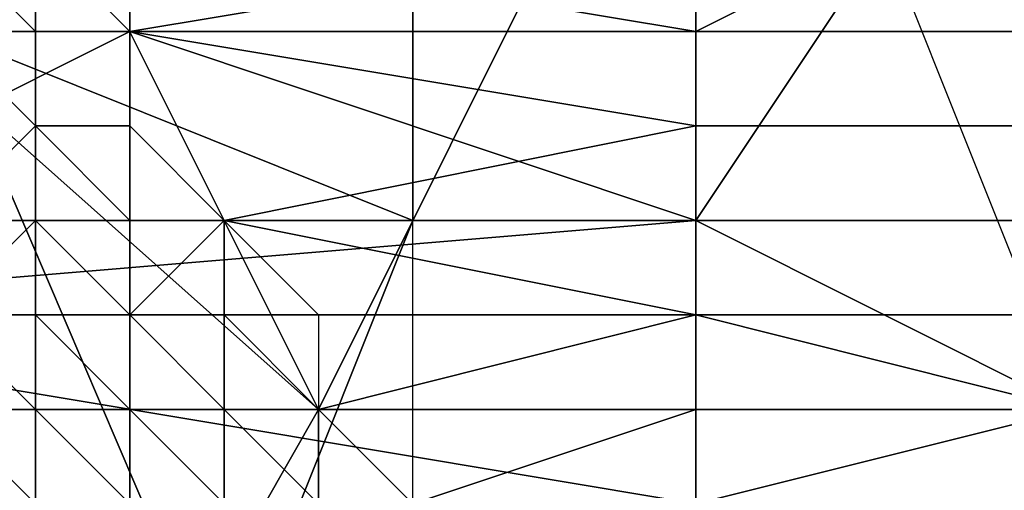
# Model space of a CAD drawing. Extents: x -0.035 to 0.082, y -0.248 to 0.024.
# Drawn here: x 0.068 to 0.069, y -0.004 to -0.004 of the extents above; entities that cross this region are included whole.
import ezdxf

# ---------------------------------------------------------------- set-up
doc = ezdxf.new("R2010")
doc.units = 0
doc.layers.add('OBJETO_1', color=7, linetype='CONTINUOUS')

msp = doc.modelspace()

# ---------------------------------------------------------------- linework, layer by layer
at = {"layer": 'OBJETO_1'}
for points in [[(0.0684, -0.0018, 0.0845), (0.0693, -0.0026, 0.0837), (0.0686, -0.004, 0.0843), (0.0677, -0.0032, 0.0851)], [(0.0683, -0.0024, 0.0454), (0.0678, -0.0028, 0.045), (0.0682, -0.0036, 0.0453), (0.0687, -0.0032, 0.0457)], [(0.0693, -0.0026, 0.0837), (0.0702, -0.0034, 0.0829), (0.0694, -0.0048, 0.0835), (0.0686, -0.004, 0.0843)], [(0.0687, -0.0038, 0.0458), (0.0687, -0.0028, 0.0458), (0.0687, -0.0032, 0.0457)], [(0.0673, -0.0038, 0.0865), (0.0733, -0.0038, 0.0864), (0.0733, -0.003, 0.0864), (0.0673, -0.003, 0.0865)], [(0.0677, -0.0032, 0.0851), (0.0686, -0.004, 0.0843), (0.0678, -0.0054, 0.0848), (0.0669, -0.0047, 0.0856)], [(0.0687, -0.0038, 0.0458), (0.0687, -0.0032, 0.0457), (0.0682, -0.0036, 0.0453)], [(0.0684, -0.0036, 0.0425), (0.0684, -0.0035, 0.0425), (0.0678, -0.0035, 0.0425), (0.0678, -0.0036, 0.0425)], [(0.0682, -0.0036, 0.165), (0.0682, -0.0036, 0.165), (0.0682, -0.0035, 0.165), (0.0683, -0.0036, 0.165)], [(0.0683, -0.0036, 0.165), (0.0682, -0.0035, 0.165), (0.0683, -0.0035, 0.165), (0.0683, -0.0036, 0.165)], [(0.0683, -0.0036, 0.165), (0.0683, -0.0035, 0.165), (0.0683, -0.0035, 0.165), (0.0684, -0.0036, 0.165)], [(0.0684, -0.0036, 0.165), (0.0683, -0.0035, 0.165), (0.0684, -0.0035, 0.165), (0.0684, -0.0036, 0.165)], [(0.069, -0.0035, 0.165), (0.069, -0.0036, 0.165), (0.0684, -0.0035, 0.165)], [(0.0684, -0.0035, 0.165), (0.069, -0.0036, 0.165), (0.0684, -0.0036, 0.165)], [(0.0684, -0.0036, 0.0425), (0.069, -0.0036, 0.0425), (0.069, -0.0035, 0.0425)], [(0.069, -0.0035, 0.0425), (0.0684, -0.0035, 0.0425), (0.0684, -0.0036, 0.0425)], [(0.0697, -0.0035, 0.165), (0.0697, -0.0036, 0.165), (0.069, -0.0036, 0.165), (0.069, -0.0035, 0.165)], [(0.0692, -0.0035, 0.0425), (0.069, -0.0038, 0.0425), (0.0694, -0.004, 0.0425)], [(0.0692, -0.0035, 0.0425), (0.069, -0.0036, 0.0425), (0.069, -0.0038, 0.0425)], [(0.069, -0.0036, 0.0425), (0.0692, -0.0035, 0.0425), (0.069, -0.0035, 0.0425)], [(0.0684, -0.0036, 0.0425), (0.0678, -0.0036, 0.0425), (0.0678, -0.0039, 0.0425)], [(0.0678, -0.0039, 0.0425), (0.069, -0.0038, 0.0425), (0.0684, -0.0036, 0.0425)], [(0.068, -0.0047, 0.0453), (0.0685, -0.0043, 0.0456), (0.0682, -0.0036, 0.0453)], [(0.0687, -0.0038, 0.0458), (0.0682, -0.0036, 0.0453), (0.0685, -0.0043, 0.0456)], [(0.0682, -0.0038, 0.1649), (0.0682, -0.0037, 0.1649), (0.0682, -0.0036, 0.165), (0.0683, -0.0037, 0.165)], [(0.0683, -0.0037, 0.165), (0.0682, -0.0036, 0.165), (0.0683, -0.0036, 0.165), (0.0683, -0.0037, 0.165)], [(0.0683, -0.0037, 0.165), (0.0683, -0.0036, 0.165), (0.0683, -0.0036, 0.165), (0.0683, -0.0037, 0.165)], [(0.0683, -0.0037, 0.165), (0.0683, -0.0036, 0.165), (0.0684, -0.0036, 0.165), (0.0684, -0.0037, 0.165)], [(0.0684, -0.0037, 0.165), (0.0684, -0.0036, 0.165), (0.0684, -0.0036, 0.165), (0.0684, -0.0037, 0.165)], [(0.069, -0.0037, 0.165), (0.0684, -0.0036, 0.165), (0.069, -0.0036, 0.165)], [(0.069, -0.0037, 0.165), (0.0685, -0.0038, 0.165), (0.0684, -0.0036, 0.165)], [(0.069, -0.0038, 0.0425), (0.069, -0.0036, 0.0425), (0.0684, -0.0036, 0.0425)], [(0.0697, -0.0036, 0.165), (0.0697, -0.0037, 0.165), (0.069, -0.0037, 0.165), (0.069, -0.0036, 0.165)], [(0.0683, -0.0038, 0.1649), (0.0682, -0.0038, 0.1649), (0.0683, -0.0037, 0.165), (0.0683, -0.0038, 0.165)], [(0.0683, -0.0038, 0.165), (0.0683, -0.0037, 0.165), (0.0683, -0.0037, 0.165), (0.0683, -0.0038, 0.165)], [(0.0683, -0.0038, 0.165), (0.0683, -0.0037, 0.165), (0.0683, -0.0037, 0.165), (0.0684, -0.0038, 0.165)], [(0.0684, -0.0038, 0.165), (0.0683, -0.0037, 0.165), (0.0684, -0.0037, 0.165), (0.0684, -0.0038, 0.165)], [(0.0684, -0.0038, 0.165), (0.0684, -0.0037, 0.165), (0.0684, -0.0037, 0.165), (0.0685, -0.0038, 0.165)], [(0.069, -0.0038, 0.165), (0.0685, -0.0038, 0.165), (0.069, -0.0037, 0.165)], [(0.0697, -0.0037, 0.165), (0.0697, -0.0038, 0.165), (0.069, -0.0038, 0.165), (0.069, -0.0037, 0.165)], [(0.0673, -0.0048, 0.0864), (0.0733, -0.0048, 0.0863), (0.0733, -0.0038, 0.0864), (0.0673, -0.0038, 0.0865)], [(0.0678, -0.0039, 0.0425), (0.069, -0.0039, 0.0425), (0.069, -0.0038, 0.0425)], [(0.0682, -0.0039, 0.1649), (0.0682, -0.0038, 0.1649), (0.0682, -0.0038, 0.1649), (0.0683, -0.0038, 0.1649)], [(0.0683, -0.004, 0.1649), (0.0682, -0.0039, 0.1649), (0.0683, -0.0038, 0.1649), (0.0683, -0.0039, 0.1649)], [(0.0683, -0.0039, 0.1649), (0.0683, -0.0038, 0.1649), (0.0683, -0.0038, 0.165), (0.0683, -0.0039, 0.165)], [(0.0683, -0.0039, 0.165), (0.0683, -0.0038, 0.165), (0.0683, -0.0038, 0.165), (0.0684, -0.0039, 0.165)], [(0.0684, -0.0039, 0.165), (0.0683, -0.0038, 0.165), (0.0684, -0.0038, 0.165), (0.0684, -0.0039, 0.165)], [(0.0684, -0.0039, 0.165), (0.0684, -0.0038, 0.165), (0.0684, -0.0038, 0.165), (0.0685, -0.0038, 0.165)], [(0.0685, -0.0038, 0.165), (0.0684, -0.0038, 0.165), (0.0685, -0.0038, 0.165)], [(0.0685, -0.004, 0.165), (0.0684, -0.0039, 0.165), (0.0685, -0.0038, 0.165), (0.0685, -0.0039, 0.165)], [(0.0687, -0.0041, 0.0458), (0.0687, -0.0038, 0.0458), (0.0685, -0.0043, 0.0456)], [(0.0685, -0.0039, 0.165), (0.0685, -0.0038, 0.165), (0.0685, -0.0038, 0.165), (0.0686, -0.0039, 0.165)], [(0.069, -0.0039, 0.165), (0.0685, -0.0038, 0.165), (0.069, -0.0038, 0.165)], [(0.0685, -0.0038, 0.165), (0.069, -0.0039, 0.165), (0.0686, -0.004, 0.165)], [(0.0697, -0.0038, 0.165), (0.0697, -0.0039, 0.165), (0.069, -0.0039, 0.165), (0.069, -0.0038, 0.165)], [(0.069, -0.0039, 0.0425), (0.0694, -0.004, 0.0425), (0.069, -0.0038, 0.0425)], [(0.0678, -0.0039, 0.0425), (0.0678, -0.0042, 0.0425), (0.0684, -0.0042, 0.0425)], [(0.069, -0.0041, 0.0425), (0.069, -0.0039, 0.0425), (0.0678, -0.0039, 0.0425)], [(0.0678, -0.0039, 0.0425), (0.0684, -0.0042, 0.0425), (0.069, -0.0041, 0.0425)], [(0.0682, -0.004, 0.1649), (0.0682, -0.0039, 0.1649), (0.0682, -0.0039, 0.1649), (0.0683, -0.004, 0.1649)], [(0.0683, -0.004, 0.1649), (0.0683, -0.004, 0.1649), (0.0683, -0.0039, 0.1649), (0.0684, -0.004, 0.1649)], [(0.0684, -0.004, 0.1649), (0.0683, -0.0039, 0.1649), (0.0683, -0.0039, 0.165), (0.0684, -0.004, 0.165)], [(0.0684, -0.004, 0.165), (0.0683, -0.0039, 0.165), (0.0684, -0.0039, 0.165), (0.0684, -0.004, 0.165)], [(0.0684, -0.004, 0.165), (0.0684, -0.0039, 0.165), (0.0684, -0.0039, 0.165), (0.0685, -0.004, 0.165)], [(0.0685, -0.004, 0.165), (0.0685, -0.004, 0.165), (0.0685, -0.0039, 0.165), (0.0686, -0.004, 0.165)], [(0.0686, -0.004, 0.165), (0.0685, -0.0039, 0.165), (0.0686, -0.0039, 0.165), (0.0686, -0.004, 0.165)], [(0.069, -0.004, 0.165), (0.0686, -0.004, 0.165), (0.069, -0.0039, 0.165)], [(0.0697, -0.0039, 0.165), (0.0697, -0.004, 0.165), (0.069, -0.004, 0.165), (0.069, -0.0039, 0.165)], [(0.0694, -0.004, 0.0425), (0.069, -0.0039, 0.0425), (0.069, -0.0041, 0.0425)], [(0.0686, -0.004, 0.0843), (0.0694, -0.0048, 0.0835), (0.0686, -0.0062, 0.0841), (0.0678, -0.0054, 0.0848)], [(0.0682, -0.0041, 0.1649), (0.0682, -0.004, 0.1649), (0.0682, -0.004, 0.1649), (0.0683, -0.0041, 0.1649)], [(0.0683, -0.0041, 0.1649), (0.0682, -0.004, 0.1649), (0.0683, -0.004, 0.1649)], [(0.0683, -0.0042, 0.1649), (0.0683, -0.0041, 0.1649), (0.0683, -0.004, 0.1649), (0.0684, -0.0041, 0.1649)], [(0.0684, -0.0041, 0.1649), (0.0683, -0.004, 0.1649), (0.0684, -0.004, 0.1649), (0.0684, -0.0041, 0.1649)], [(0.0684, -0.0041, 0.1649), (0.0684, -0.004, 0.1649), (0.0684, -0.004, 0.165), (0.0684, -0.0041, 0.165)], [(0.0684, -0.0041, 0.165), (0.0684, -0.004, 0.165), (0.0684, -0.004, 0.165), (0.0685, -0.0041, 0.165)], [(0.0685, -0.0041, 0.165), (0.0684, -0.004, 0.165), (0.0685, -0.004, 0.165)], [(0.0685, -0.0041, 0.165), (0.0685, -0.0041, 0.165), (0.0685, -0.004, 0.165), (0.0686, -0.0041, 0.165)], [(0.0686, -0.0041, 0.165), (0.0685, -0.004, 0.165), (0.0686, -0.004, 0.165), (0.0686, -0.0041, 0.165)], [(0.0686, -0.0041, 0.165), (0.0686, -0.004, 0.165), (0.0686, -0.004, 0.165), (0.0686, -0.0041, 0.165)], [(0.0686, -0.004, 0.165), (0.069, -0.004, 0.165), (0.0687, -0.0041, 0.165)], [(0.069, -0.0041, 0.165), (0.0687, -0.0041, 0.165), (0.069, -0.004, 0.165)], [(0.0697, -0.004, 0.165), (0.0697, -0.0041, 0.165), (0.069, -0.0041, 0.165), (0.069, -0.004, 0.165)], [(0.0694, -0.004, 0.0425), (0.069, -0.0041, 0.0425), (0.0695, -0.0042, 0.0425)]]:
    msp.add_3dface(points, dxfattribs=at)

doc.saveas('drawing.dxf')
